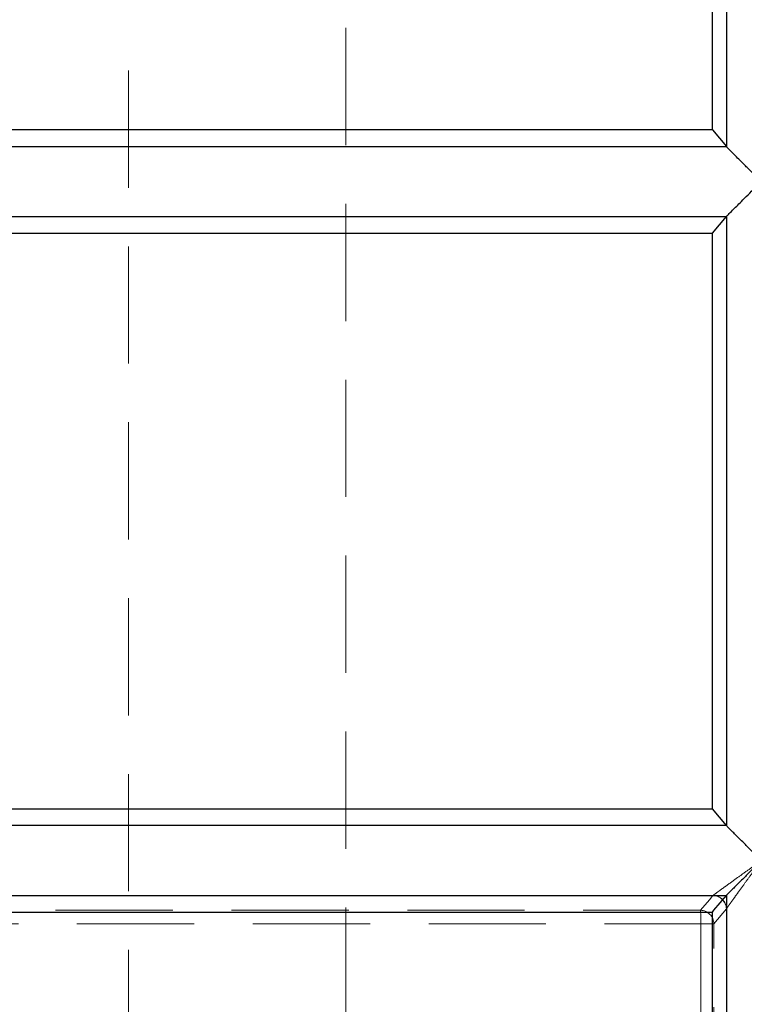
# Model space of a CAD drawing. Units: millimetres. Extents: x 136 to 14144, y 136 to 9962.
# Drawn here: x 7946 to 8213, y 4002 to 4364 of the extents above; entities that cross this region are included whole.
import ezdxf

# ---------------------------------------------------------------- set-up
doc = ezdxf.new("R2010")
doc.units = ezdxf.units.MM
doc.header["$LTSCALE"] = 34
doc.linetypes.add('SLD-Dashed', pattern=[1.905, 1.27, -0.635])
doc.linetypes.add('SLD-Solid', pattern=[0])

msp = doc.modelspace()

# ---------------------------------------------------------------- linework, layer by layer
at = {"color": 7, "linetype": 'SLD-Dashed', "lineweight": 18}
for p, q in [((7985.87, 5446.84), (7985.87, 3049.89)), ((8065.87, 3022.84), (8065.87, 5446.84)), ((8205.98, 4317.71), (8205.98, 4534.76)), ((7329.05, 4317.68), (8206.01, 4317.68)), ((8206.01, 4292), (7329.05, 4292)), ((8205.98, 4067.71), (8205.98, 4291.96)), ((7279.93, 4067.68), (8206.01, 4067.68)), ((8201.07, 4042), (7280.01, 4042)), ((8201.07, 4042), (8201.04, 4041.95)), ((8196.47, 4036.5), (7314.92, 4036.5)), ((8201.4, 4031.56), (8205.98, 4037.01)), ((8205.98, 4037.01), (8206.01, 4037.06)), ((8205.98, 3822.66), (8205.98, 4037.01)), ((7319.14, 4031.56), (8196.57, 4031.56)), ((8196.57, 4031.56), (8196.57, 3828.11)), ((8196.57, 4031.56), (8201.4, 4031.56)), ((8201.4, 3828.11), (8201.4, 4031.56))]:
    msp.add_line(p, q, dxfattribs=at)
at = {"color": 7, "linetype": 'SLD-Solid', "lineweight": 25}
for p, q in [((8200.84, 4323.84), (8200.84, 4532.84)), ((8205.98, 4534.76), (8205.98, 4317.71)), ((8200.84, 4323.84), (7370.09, 4323.84)), ((8200.84, 4323.84), (8205.98, 4317.71)), ((8206.01, 4317.68), (7329.05, 4317.68)), ((8205.98, 4317.71), (8206.01, 4317.68)), ((7329.05, 4292), (8206.01, 4292)), ((8200.84, 4285.84), (8205.98, 4291.96)), ((8205.98, 4291.96), (8206.01, 4292)), ((8205.98, 4291.96), (8205.98, 4067.71)), ((7370.34, 4285.84), (8200.84, 4285.84)), ((8200.84, 4073.84), (8200.84, 4285.84)), ((7319.16, 4073.84), (8200.84, 4073.84)), ((8205.98, 4067.71), (8200.84, 4073.84)), ((8206.01, 4067.68), (7280.01, 4067.68)), ((8206.01, 4067.68), (8205.98, 4067.71)), ((7279.93, 4042), (8206.01, 4042)), ((8205.98, 4041.96), (8206.01, 4042)), ((8205.98, 4041.96), (8205.98, 3817.71)), ((7319.05, 4035.84), (8200.84, 4035.84)), ((8200.84, 3823.84), (8200.84, 4035.84))]:
    msp.add_line(p, q, dxfattribs=at)
at = {"color": 7, "linetype": 'SLD-Dashed', "lineweight": 18, "flags": 128}
for points in [[(8200.84, 4285.84), (8201.4, 4286.5), (8205.98, 4291.96)], [(8200.84, 4073.84), (8201.4, 4073.17), (8205.98, 4067.71)], [(8201.04, 4041.95), (8199.74, 4040.41), (8196.47, 4036.5)]]:
    msp.add_lwpolyline(points, dxfattribs=at)
at = {"color": 7, "linetype": 'SLD-Solid', "lineweight": 25, "flags": 128}
msp.add_lwpolyline([(8200.84, 4035.84), (8201.4, 4036.5), (8205.98, 4041.96)], dxfattribs=at)
at = {"color": 7, "linetype": 'SLD-Dashed', "lineweight": 18}
for centre, radius, start, end in [((8200.91, 4036.88), 5.07, 1.4578, 88.5801), ((8200.93, 4036.92), 5.08, 1.5538, 88.358), ((8126.7, 4032.55), 69.88, 359.1871, 3.2385), ((8196.34, 4031.43), 5.07, 1.4561, 88.5295)]:
    msp.add_arc(centre, radius, start, end, dxfattribs=at)
at = {"color": 7, "linetype": 'SLD-Solid', "lineweight": 25}
for points, knots in [([(8218.87, 4304.84), (8218.86, 4304.84), (8217.87, 4305.82), (8215.87, 4307.81), (8213.25, 4310.42), (8211.03, 4312.63), (8209.4, 4314.26), (8208.08, 4315.58), (8206.9, 4316.77), (8206.25, 4317.43), (8206.04, 4317.65), (8206.01, 4317.68)], [0, 0, 0, 0, 0.001006, 0.183021, 0.370361, 0.49954, 0.631739, 0.72721, 0.824992, 0.978284, 1, 1, 1, 1]), ([(8206.01, 4292), (8206.22, 4292.21), (8206.68, 4292.68), (8208.09, 4294.11), (8209.77, 4295.79), (8211.67, 4297.68), (8213.97, 4299.97), (8216.45, 4302.44), (8218.11, 4304.08), (8218.86, 4304.83), (8218.87, 4304.84)], [0, 0, 0, 0, 0.127536, 0.288209, 0.407735, 0.530642, 0.693396, 0.860785, 0.998994, 1, 1, 1, 1]), ([(8218.87, 4054.84), (8218.86, 4054.84), (8217.87, 4055.82), (8215.87, 4057.81), (8213.25, 4060.42), (8211.03, 4062.63), (8209.4, 4064.26), (8208.08, 4065.58), (8206.9, 4066.76), (8206.25, 4067.43), (8206.04, 4067.65), (8206.01, 4067.68)], [0, 0, 0, 0, 0.001006, 0.183018, 0.370355, 0.499532, 0.631729, 0.727198, 0.824979, 0.977136, 1, 1, 1, 1]), ([(8218.87, 4054.84), (8218.86, 4054.83), (8217.87, 4053.85), (8215.87, 4051.86), (8213.25, 4049.26), (8211.03, 4047.04), (8209.4, 4045.41), (8208.08, 4044.1), (8206.9, 4042.91), (8206.25, 4042.24), (8206.04, 4042.02), (8206.01, 4042)], [0, 0, 0, 0, 0.001006, 0.183021, 0.370361, 0.49954, 0.631739, 0.72721, 0.824992, 0.978284, 1, 1, 1, 1])]:
    msp.add_open_spline(points, degree=3, knots=knots, dxfattribs=at)
at = {"color": 7, "linetype": 'SLD-Dashed', "lineweight": 18}
for points, knots in [([(8218.87, 4054.84), (8218.86, 4054.83), (8218.46, 4054.55), (8216.79, 4053.35), (8213.84, 4051.22), (8210.43, 4048.76), (8207.48, 4046.64), (8205.35, 4045.1), (8203.71, 4043.92), (8202.32, 4042.91), (8201.44, 4042.26), (8201.13, 4042.04), (8201.07, 4042)], [0, 0, 0, 0, 0.001034, 0.055973, 0.236054, 0.41956, 0.55055, 0.684159, 0.764337, 0.846025, 0.971355, 1, 1, 1, 1]), ([(8206.01, 4037.06), (8206.11, 4037.2), (8206.31, 4037.5), (8206.72, 4038.08), (8207.24, 4038.81), (8207.89, 4039.71), (8209.05, 4041.34), (8210.59, 4043.47), (8212.71, 4046.39), (8215.2, 4049.81), (8217.34, 4052.75), (8218.57, 4054.43), (8218.86, 4054.83), (8218.87, 4054.84)], [0, 0, 0, 0, 0.064557, 0.131436, 0.154117, 0.234045, 0.31573, 0.446426, 0.580186, 0.760245, 0.943979, 0.99897, 1, 1, 1, 1])]:
    msp.add_open_spline(points, degree=3, knots=knots, dxfattribs=at)

doc.saveas('drawing.dxf')
